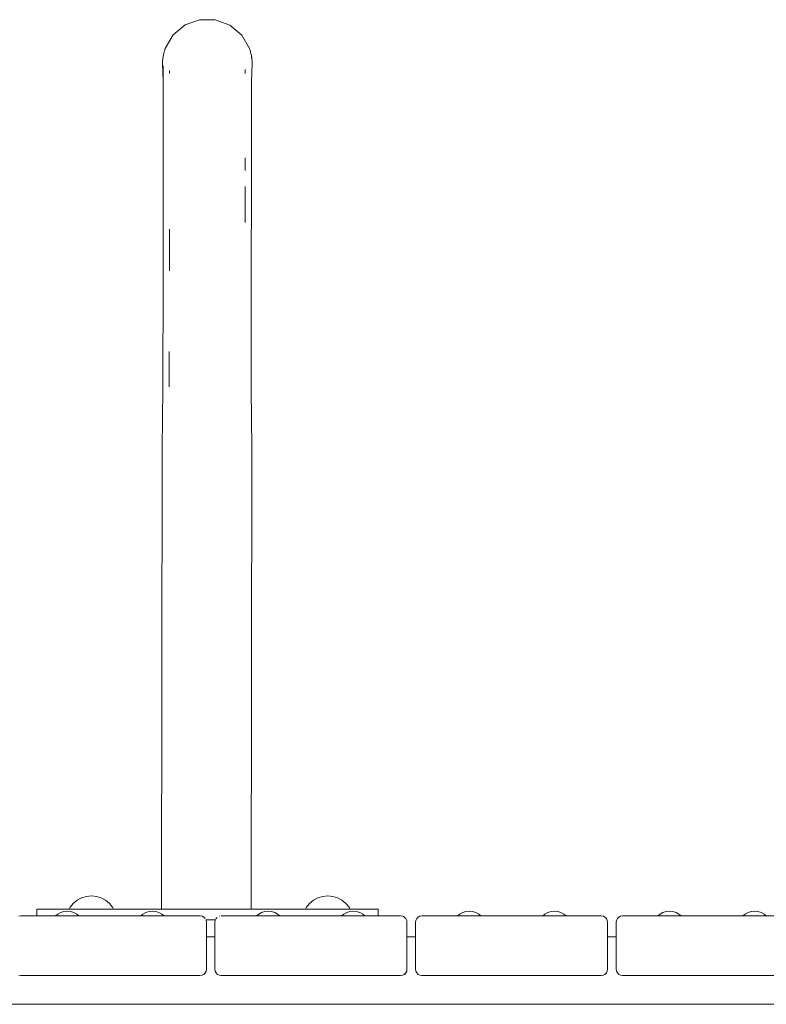
# Model space of a CAD drawing. Units: millimetres. Extents: x -2322 to 4937, y -3417 to 9176.
# Drawn here: x 2739 to 3089, y 5365 to 5826 of the extents above; entities that cross this region are included whole.
import ezdxf

# ---------------------------------------------------------------- set-up
doc = ezdxf.new("R2010")
doc.units = ezdxf.units.MM
doc.header["$MEASUREMENT"] = 0
for name, color, linetype, lineweight in [('2_Ном._пера__7', 7, 'Continuous', 18), ('4_Ном._пера__7', 7, 'Continuous', 18), ('8_Ном._пера__7', 7, 'Continuous', 18), ('A_Ном._пера__7', 7, 'Continuous', 18), ('B_Ном._пера__7', 7, 'Continuous', 18), ('S_Ном._пера__7', 7, 'Continuous', 18)]:
    doc.layers.add(name, color=color, linetype=linetype, lineweight=lineweight)

msp = doc.modelspace()

# ---------------------------------------------------------------- linework, layer by layer
at = {"layer": '2_Ном._пера__7', "color": 7, "linetype": 'Continuous', "lineweight": 18}
for points in [[(2739.93, 5406.23), (2739.01, 5406.08)], [(2739.93, 5406.23), (2755.93, 5406.23)], [(2739.93, 5406.23), (2747.43, 5406.23)], [(2823.93, 5406.23), (2739.93, 5406.23)], [(2754.9, 5406.23), (2756.27, 5406.23)], [(2755.93, 5406.23), (2756.04, 5406.23)], [(2767.93, 5406.23), (2767.57, 5406.23)], [(2796.16, 5406.23), (2767.57, 5406.23)], [(2795.93, 5406.23), (2796.16, 5406.23)], [(2823.93, 5406.23), (2807.93, 5406.23)], [(2824.86, 5406.08), (2824.94, 5406.05)], [(2825.7, 5405.66), (2824.94, 5406.05)], [(2833.93, 5406.23), (2849.93, 5406.23)], [(2917.93, 5406.23), (2833.93, 5406.23)], [(2861.93, 5406.23), (2861.57, 5406.23)], [(2890.3, 5406.23), (2861.57, 5406.23)], [(2889.93, 5406.23), (2890.3, 5406.23)], [(2901.24, 5406.23), (2901.57, 5406.23)], [(2901.57, 5406.23), (2901.24, 5406.23)], [(2901.93, 5406.23), (2901.57, 5406.23)], [(2917.93, 5406.23), (2901.57, 5406.23)], [(2917.93, 5406.23), (2901.93, 5406.23)], [(2917.93, 5406.23), (2918.86, 5406.08)], [(2918.86, 5406.08), (2918.94, 5406.05)], [(2919.7, 5405.66), (2918.94, 5406.05)], [(2926.17, 5405.66), (2926.92, 5406.05)], [(2927.01, 5406.08), (2926.92, 5406.05)], [(2927.93, 5406.23), (2927.01, 5406.08)], [(2927.93, 5406.23), (2943.93, 5406.23)], [(2927.93, 5406.23), (2944.3, 5406.23)], [(3011.93, 5406.23), (2927.93, 5406.23)], [(2943.93, 5406.23), (2944.3, 5406.23)], [(2944.3, 5406.23), (2944.61, 5406.23)], [(2944.61, 5406.23), (2944.3, 5406.23)], [(2955.93, 5406.23), (2955.57, 5406.23)], [(2955.93, 5406.23), (2955.57, 5406.23)], [(2984.3, 5406.23), (2955.57, 5406.23)], [(2984.3, 5406.23), (2955.57, 5406.23)], [(2983.93, 5406.23), (2984.3, 5406.23)], [(2983.93, 5406.23), (2984.3, 5406.23)], [(2984.3, 5406.23), (2984.5, 5406.23)], [(2984.5, 5406.23), (2984.3, 5406.23)], [(2995.44, 5406.23), (2995.57, 5406.23)], [(2995.57, 5406.23), (2995.44, 5406.23)], [(2995.93, 5406.23), (2995.57, 5406.23)], [(3011.93, 5406.23), (2995.57, 5406.23)], [(3011.93, 5406.23), (2995.93, 5406.23)], [(3011.93, 5406.23), (3012.86, 5406.08)], [(3012.86, 5406.08), (3012.94, 5406.05)], [(3013.7, 5405.66), (3012.94, 5406.05)], [(3020.17, 5405.66), (3020.92, 5406.05)], [(3021.01, 5406.08), (3020.92, 5406.05)], [(3021.93, 5406.23), (3021.01, 5406.08)], [(3021.93, 5406.23), (3037.93, 5406.23)], [(3021.93, 5406.23), (3038.3, 5406.23)], [(3105.93, 5406.23), (3021.93, 5406.23)], [(3037.93, 5406.23), (3038.3, 5406.23)], [(3038.3, 5406.23), (3038.46, 5406.23)], [(3038.46, 5406.23), (3038.3, 5406.23)], [(3049.39, 5406.23), (3049.57, 5406.23)], [(3049.57, 5406.23), (3049.39, 5406.23)], [(3049.93, 5406.23), (3049.57, 5406.23)], [(3049.93, 5406.23), (3049.57, 5406.23)], [(3078.3, 5406.23), (3049.57, 5406.23)], [(3078.3, 5406.23), (3049.57, 5406.23)], [(3077.93, 5406.23), (3078.3, 5406.23)], [(3077.93, 5406.23), (3078.3, 5406.23)], [(3078.3, 5406.23), (3078.34, 5406.23)], [(3078.34, 5406.23), (3078.3, 5406.23)], [(2825.7, 5405.66), (2825.83, 5405.53)], [(2826.36, 5404.99), (2825.83, 5405.53)], [(2826.79, 5404.16), (2826.65, 5404.43)], [(2826.93, 5403.23), (2826.79, 5404.16)], [(2826.93, 5403.23), (2826.93, 5381.23)], [(2830.93, 5403.23), (2831.08, 5404.16)], [(2830.93, 5403.23), (2830.93, 5381.23)], [(2831.22, 5404.43), (2831.08, 5404.16)], [(2919.7, 5405.66), (2919.64, 5405.68)], [(2919.7, 5405.66), (2919.83, 5405.53)], [(2920.36, 5404.99), (2919.83, 5405.53)], [(2920.36, 5404.99), (2920.31, 5405.04)], [(2920.79, 5404.16), (2920.36, 5404.99)], [(2920.93, 5403.23), (2920.79, 5404.16)], [(2920.93, 5403.23), (2920.93, 5381.23)], [(2924.93, 5403.23), (2925.08, 5404.16)], [(2924.93, 5403.23), (2924.93, 5381.23)], [(2925.51, 5404.99), (2925.08, 5404.16)], [(2925.51, 5404.99), (2926.03, 5405.53)], [(2926.17, 5405.66), (2926.03, 5405.53)], [(3013.7, 5405.66), (3013.64, 5405.68)], [(3013.7, 5405.66), (3013.83, 5405.53)], [(3014.36, 5404.99), (3013.83, 5405.53)], [(3014.36, 5404.99), (3014.31, 5405.04)], [(3014.79, 5404.16), (3014.36, 5404.99)], [(3014.93, 5403.23), (3014.79, 5404.16)], [(3014.93, 5403.23), (3014.93, 5381.23)], [(3018.93, 5403.23), (3019.08, 5404.16)], [(3018.93, 5403.23), (3018.93, 5381.23)], [(3019.51, 5404.99), (3019.08, 5404.16)], [(3019.51, 5404.99), (3020.03, 5405.53)], [(3020.17, 5405.66), (3020.03, 5405.53)], [(2739.93, 5378.23), (2739.01, 5378.38)], [(2823.93, 5378.23), (2739.93, 5378.23)], [(2760.05, 5378.23), (2759.93, 5378.23)], [(2760.4, 5378.23), (2760.05, 5378.23)], [(2760.93, 5378.23), (2760.4, 5378.23)], [(2761.59, 5378.23), (2760.93, 5378.23)], [(2762.28, 5378.23), (2761.59, 5378.23)], [(2762.93, 5378.23), (2762.28, 5378.23)], [(2763.47, 5378.23), (2762.93, 5378.23)], [(2763.81, 5378.23), (2763.47, 5378.23)], [(2763.93, 5378.23), (2763.81, 5378.23)], [(2800.05, 5378.23), (2799.93, 5378.23)], [(2800.4, 5378.23), (2800.05, 5378.23)], [(2823.93, 5378.23), (2824.86, 5378.38)], [(2825.7, 5378.8), (2824.86, 5378.38)], [(2824.87, 5378.38), (2824.94, 5378.41)], [(2825.66, 5378.78), (2824.94, 5378.41)], [(2826.36, 5379.47), (2825.7, 5378.8)], [(2825.71, 5378.81), (2825.83, 5378.93)], [(2826.33, 5379.43), (2825.83, 5378.93)], [(2826.79, 5380.3), (2826.36, 5379.47)], [(2826.93, 5381.23), (2826.79, 5380.3)], [(2831.08, 5380.3), (2830.93, 5381.23)], [(2831.51, 5379.47), (2831.08, 5380.3)], [(2831.51, 5379.47), (2832.04, 5378.93)], [(2832.17, 5378.8), (2832.04, 5378.93)], [(2832.17, 5378.8), (2832.92, 5378.41)], [(2833.01, 5378.38), (2832.92, 5378.41)], [(2833.93, 5378.23), (2833.01, 5378.38)], [(2917.93, 5378.23), (2833.93, 5378.23)], [(2854.05, 5378.23), (2853.93, 5378.23)], [(2854.4, 5378.23), (2854.05, 5378.23)], [(2854.93, 5378.23), (2854.4, 5378.23)], [(2855.59, 5378.23), (2854.93, 5378.23)], [(2856.28, 5378.23), (2855.59, 5378.23)], [(2856.93, 5378.23), (2856.28, 5378.23)], [(2857.47, 5378.23), (2856.93, 5378.23)], [(2857.81, 5378.23), (2857.47, 5378.23)], [(2857.93, 5378.23), (2857.81, 5378.23)], [(2894.05, 5378.23), (2893.93, 5378.23)], [(2894.4, 5378.23), (2894.05, 5378.23)], [(2917.93, 5378.23), (2918.86, 5378.38)], [(2919.7, 5378.8), (2918.86, 5378.38)], [(2918.87, 5378.38), (2918.94, 5378.41)], [(2919.66, 5378.78), (2918.94, 5378.41)], [(2920.36, 5379.47), (2919.7, 5378.8)], [(2919.71, 5378.81), (2919.83, 5378.93)], [(2920.33, 5379.43), (2919.83, 5378.93)], [(2920.79, 5380.3), (2920.36, 5379.47)], [(2920.93, 5381.23), (2920.79, 5380.3)], [(2925.08, 5380.3), (2924.93, 5381.23)], [(2925.51, 5379.47), (2925.08, 5380.3)], [(2925.51, 5379.47), (2926.03, 5378.93)], [(2926.17, 5378.8), (2926.03, 5378.93)], [(2926.17, 5378.8), (2926.92, 5378.41)], [(2927.01, 5378.38), (2926.92, 5378.41)], [(2927.93, 5378.23), (2927.01, 5378.38)], [(3011.93, 5378.23), (2927.93, 5378.23)], [(2948.05, 5378.23), (2947.93, 5378.23)], [(2948.4, 5378.23), (2948.05, 5378.23)], [(2948.93, 5378.23), (2948.4, 5378.23)], [(2949.59, 5378.23), (2948.93, 5378.23)], [(2950.28, 5378.23), (2949.59, 5378.23)], [(2950.93, 5378.23), (2950.28, 5378.23)], [(2951.47, 5378.23), (2950.93, 5378.23)], [(2951.81, 5378.23), (2951.47, 5378.23)], [(2951.93, 5378.23), (2951.81, 5378.23)], [(2988.05, 5378.23), (2987.93, 5378.23)], [(2988.4, 5378.23), (2988.05, 5378.23)], [(3011.93, 5378.23), (3012.86, 5378.38)], [(3013.7, 5378.8), (3012.86, 5378.38)], [(3012.87, 5378.38), (3012.94, 5378.41)], [(3013.66, 5378.78), (3012.94, 5378.41)], [(3014.36, 5379.47), (3013.7, 5378.8)], [(3013.71, 5378.81), (3013.83, 5378.93)], [(3014.33, 5379.43), (3013.83, 5378.93)], [(3014.79, 5380.3), (3014.36, 5379.47)], [(3014.93, 5381.23), (3014.79, 5380.3)], [(3019.08, 5380.3), (3018.93, 5381.23)], [(3019.51, 5379.47), (3019.08, 5380.3)], [(3019.51, 5379.47), (3020.03, 5378.93)], [(3020.17, 5378.8), (3020.03, 5378.93)], [(3020.17, 5378.8), (3020.92, 5378.41)], [(3021.01, 5378.38), (3020.92, 5378.41)], [(3021.93, 5378.23), (3021.01, 5378.38)], [(3105.93, 5378.23), (3021.93, 5378.23)], [(3042.05, 5378.23), (3041.93, 5378.23)], [(3042.4, 5378.23), (3042.05, 5378.23)], [(3042.93, 5378.23), (3042.4, 5378.23)], [(3043.59, 5378.23), (3042.93, 5378.23)], [(3044.28, 5378.23), (3043.59, 5378.23)], [(3044.93, 5378.23), (3044.28, 5378.23)], [(3045.47, 5378.23), (3044.93, 5378.23)], [(3045.81, 5378.23), (3045.47, 5378.23)], [(3045.93, 5378.23), (3045.81, 5378.23)], [(3082.05, 5378.23), (3081.93, 5378.23)], [(3082.4, 5378.23), (3082.05, 5378.23)]]:
    msp.add_lwpolyline(points, dxfattribs=at)
at = {"layer": '4_Ном._пера__7', "color": 7, "linetype": 'Continuous', "lineweight": 18}
for points in [[(2823.78, 5826.43), (2816.93, 5823.94)], [(2831.08, 5826.42), (2823.78, 5826.43)], [(2837.93, 5823.92), (2831.08, 5826.42)], [(2816.93, 5823.94), (2811.33, 5819.26)], [(2843.51, 5819.22), (2837.93, 5823.92)], [(2811.33, 5819.26), (2807.68, 5812.95)], [(2843.51, 5819.22), (2847.15, 5812.9)], [(2807.68, 5812.95), (2807.29, 5811.76)], [(2847.15, 5812.9), (2847.54, 5811.72)], [(2806.45, 5806.92), (2806.54, 5808.06)], [(2806.54, 5808.06), (2806.69, 5809.11)], [(2806.69, 5809.11), (2806.85, 5810)], [(2806.85, 5810), (2806.69, 5809.11)], [(2806.85, 5810), (2807.02, 5810.74)], [(2807.02, 5810.74), (2806.85, 5810)], [(2807.02, 5810.74), (2807.16, 5811.3)], [(2807.16, 5811.3), (2807.26, 5811.64)], [(2807.29, 5811.76), (2807.26, 5811.64)], [(2807.29, 5811.76), (2807.26, 5811.64)], [(2847.54, 5811.72), (2847.58, 5811.59)], [(2847.58, 5811.59), (2847.68, 5811.24)], [(2847.68, 5811.24), (2847.83, 5810.64)], [(2847.83, 5810.64), (2848.01, 5809.83)], [(2847.98, 5809.97), (2847.83, 5810.63)], [(2847.99, 5809.9), (2847.98, 5809.97)], [(2848.01, 5809.83), (2848.15, 5809.06)], [(2848.15, 5809.06), (2848.3, 5807.92)], [(2848.29, 5807.98), (2848.16, 5809)], [(2848.3, 5807.92), (2848.38, 5806.97)], [(2806.41, 5805.77), (2806.45, 5806.92)], [(2806.41, 5805.77), (2806.72, 5797.7)], [(2806.41, 5805.77), (2806.44, 5804.6)], [(2806.46, 5804.4), (2806.44, 5804.6)], [(2806.44, 5804.6), (2806.46, 5804.4)], [(2806.73, 5804.81), (2806.7, 5784.81)], [(2845.13, 5801.56), (2845.13, 5803.03)], [(2848.41, 5805.72), (2848.08, 5797.65)], [(2848.37, 5804.47), (2848.34, 5804.07)], [(2848.41, 5805.62), (2848.37, 5804.47)], [(2848.38, 5806.97), (2848.41, 5805.62)], [(2848.38, 5806.87), (2848.38, 5806.93)], [(2848.41, 5805.89), (2848.38, 5806.87)], [(2848.38, 5804.62), (2848.39, 5804.74)], [(2848.41, 5805.42), (2848.39, 5804.74)], [(2848.41, 5805.71), (2848.41, 5805.89)], [(2848.41, 5805.71), (2848.41, 5805.65)], [(2809.68, 5801.13), (2809.68, 5802.53)], [(2845.13, 5801.2), (2845.13, 5801.56)], [(2848.08, 5797.65), (2848.06, 5781.14)], [(2806.7, 5784.81), (2806.67, 5750.68)], [(2806.7, 5784.81), (2806.7, 5778.49)], [(2848.06, 5781.14), (2848.03, 5750.63)], [(2806.7, 5778.49), (2806.69, 5773.72)], [(2845.08, 5755.67), (2845.09, 5761.63)], [(2806.67, 5750.68), (2806.61, 5702.29)], [(2845.05, 5731.41), (2845.07, 5748.25)], [(2848.03, 5750.63), (2847.98, 5705.4)], [(2809.59, 5717.95), (2809.6, 5728.27)], [(2809.58, 5713.39), (2809.59, 5724.07)], [(2809.58, 5708.66), (2809.58, 5713.39)], [(2806.56, 5653.13), (2806.62, 5705.45)], [(2806.62, 5705.45), (2806.61, 5702.28)], [(2847.92, 5653.09), (2847.98, 5705.4)], [(2809.52, 5659.72), (2809.53, 5670.87)], [(2809.52, 5654.24), (2809.52, 5659.72)], [(2806.21, 5625.77), (2806.56, 5653.13)], [(2848.21, 5625.72), (2847.92, 5653.09)], [(2806.21, 5625.77), (2805.98, 5409.43)], [(2848.21, 5625.72), (2847.98, 5409.43)]]:
    msp.add_lwpolyline(points, dxfattribs=at)
at = {"layer": '8_Ном._пера__7', "color": 7, "linetype": 'Continuous', "lineweight": 18}
for points in [[(2748.06, 5409.43), (2747.43, 5409.43)], [(2747.43, 5406.23), (2747.43, 5409.43)], [(2747.84, 5406.23), (2747.43, 5406.23)], [(2747.43, 5406.23), (2747.66, 5406.23)], [(2748.06, 5406.23), (2747.84, 5406.23)], [(2749.91, 5409.43), (2748.06, 5409.43)], [(2752.89, 5409.43), (2749.91, 5409.43)], [(2751.82, 5406.23), (2749.91, 5406.23)], [(2749.91, 5406.23), (2750.98, 5406.23)], [(2752.89, 5406.23), (2751.82, 5406.23)], [(2756.85, 5409.43), (2752.89, 5409.43)], [(2755.42, 5406.23), (2752.89, 5406.23)], [(2752.89, 5406.23), (2754.31, 5406.23)], [(2756.27, 5406.23), (2755.42, 5406.23)], [(2761.59, 5409.43), (2756.85, 5409.43)], [(2766.87, 5409.43), (2761.59, 5409.43)], [(2772.43, 5409.43), (2766.87, 5409.43)], [(2772.43, 5406.23), (2770.43, 5406.23)], [(2882.43, 5409.43), (2772.43, 5409.43)], [(2772.43, 5406.23), (2777.93, 5406.23)], [(2777.93, 5406.23), (2796.16, 5406.23)], [(2821.69, 5406.23), (2812.04, 5406.23)], [(2819.18, 5406.23), (2818.98, 5406.23)], [(2823.93, 5406.23), (2819.18, 5406.23)], [(2824.1, 5406.2), (2824.86, 5406.08)], [(2833.28, 5406.13), (2833.01, 5406.08)], [(2835.5, 5406.23), (2834.34, 5406.23)], [(2840.56, 5406.23), (2840.37, 5406.23)], [(2848.68, 5409.43), (2847.98, 5409.43)], [(2882.43, 5409.43), (2888, 5409.43)], [(2893.28, 5409.43), (2888, 5409.43)], [(2898.02, 5409.43), (2893.28, 5409.43)], [(2901.98, 5409.43), (2898.02, 5409.43)], [(2904.96, 5409.43), (2901.98, 5409.43)], [(2901.98, 5406.23), (2903.05, 5406.23)], [(2906.81, 5409.43), (2904.96, 5409.43)], [(2904.96, 5406.23), (2905.62, 5406.23)], [(2906.14, 5406.23), (2904.96, 5406.23)], [(2906.81, 5406.23), (2906.14, 5406.23)], [(2907.43, 5409.43), (2906.81, 5409.43)], [(2906.81, 5406.23), (2907.03, 5406.23)], [(2907.21, 5406.23), (2906.81, 5406.23)], [(2907.43, 5406.23), (2907.21, 5406.23)], [(2907.43, 5406.23), (2907.43, 5409.43)], [(2825.66, 5405.68), (2825.7, 5405.66)], [(2826.33, 5405.03), (2826.36, 5404.99)], [(2827.43, 5404.43), (2826.65, 5404.43)], [(2831.22, 5404.43), (2826.65, 5404.43)], [(2827.43, 5404.43), (2831.22, 5404.43)], [(2831.51, 5404.99), (2831.42, 5404.83)], [(2831.47, 5404.93), (2831.43, 5404.85)], [(2831.61, 5405.09), (2831.51, 5404.99)], [(2831.96, 5405.45), (2831.67, 5405.16)]]:
    msp.add_lwpolyline(points, dxfattribs=at)
at = {"layer": 'A_Ном._пера__7', "color": 7, "linetype": 'Continuous', "lineweight": 18}
for points in [[(2826.93, 5396.42), (2830.93, 5396.42)], [(2826.93, 5396.42), (2830.93, 5396.42)], [(2826.93, 5396.42), (2830.93, 5396.42)], [(2920.93, 5396.42), (2924.93, 5396.42)], [(2920.93, 5396.42), (2924.93, 5396.42)], [(2920.93, 5396.42), (2924.93, 5396.42)], [(3014.93, 5396.42), (3018.93, 5396.42)], [(3014.93, 5396.42), (3018.93, 5396.42)], [(3014.93, 5396.42), (3018.93, 5396.42)]]:
    msp.add_lwpolyline(points, dxfattribs=at)
at = {"layer": 'B_Ном._пера__7', "color": 7, "linetype": 'Continuous', "lineweight": 18}
msp.add_lwpolyline([(2353.94, 5364.79), (3303.93, 5364.79)], dxfattribs=at)
msp.add_lwpolyline([(2353.94, 5364.79), (3303.93, 5364.79)], dxfattribs=at)
at = {"layer": 'S_Ном._пера__7', "color": 7, "linetype": 'Continuous', "lineweight": 18}
for points in [[(2770.7, 5415.38), (2768.45, 5414.69)], [(2773.04, 5415.61), (2770.7, 5415.38)], [(2773.04, 5415.61), (2775.38, 5415.38)], [(2775.38, 5415.38), (2777.63, 5414.69)], [(2881.45, 5415.38), (2879.2, 5414.69)], [(2883.79, 5415.61), (2881.45, 5415.38)], [(2883.79, 5415.61), (2886.13, 5415.38)], [(2886.13, 5415.38), (2888.38, 5414.69)], [(2764.56, 5412.09), (2763.06, 5410.27)], [(2766.37, 5413.59), (2764.56, 5412.09)], [(2768.45, 5414.69), (2766.37, 5413.59)], [(2777.63, 5414.69), (2779.71, 5413.59)], [(2779.71, 5413.59), (2781.53, 5412.09)], [(2781.53, 5412.09), (2783.02, 5410.27)], [(2875.31, 5412.09), (2873.81, 5410.27)], [(2877.12, 5413.59), (2875.31, 5412.09)], [(2879.2, 5414.69), (2877.12, 5413.59)], [(2888.38, 5414.69), (2890.46, 5413.59)], [(2890.46, 5413.59), (2892.28, 5412.09)], [(2892.28, 5412.09), (2893.77, 5410.27)], [(2757.29, 5407.07), (2756.27, 5406.23)], [(2758.68, 5407.81), (2757.29, 5407.07)], [(2760.18, 5408.26), (2758.68, 5407.81)], [(2761.74, 5408.42), (2760.18, 5408.26)], [(2761.74, 5408.42), (2763.3, 5408.26)], [(2763.06, 5410.27), (2762.61, 5409.43)], [(2763.3, 5408.26), (2764.8, 5407.81)], [(2764.8, 5407.81), (2766.18, 5407.07)], [(2766.18, 5407.07), (2767.21, 5406.23)], [(2783.02, 5410.27), (2783.47, 5409.43)], [(2797.18, 5407.07), (2796.16, 5406.23)], [(2798.56, 5407.81), (2797.18, 5407.07)], [(2800.06, 5408.26), (2798.56, 5407.81)], [(2801.63, 5408.42), (2800.06, 5408.26)], [(2801.63, 5408.42), (2803.19, 5408.26)], [(2803.19, 5408.26), (2804.69, 5407.81)], [(2804.69, 5407.81), (2806.07, 5407.07)], [(2806.07, 5407.07), (2807.09, 5406.23)], [(2851.44, 5407.07), (2850.42, 5406.23)], [(2852.83, 5407.81), (2851.44, 5407.07)], [(2854.33, 5408.26), (2852.83, 5407.81)], [(2855.89, 5408.42), (2854.33, 5408.26)], [(2855.89, 5408.42), (2857.45, 5408.26)], [(2857.45, 5408.26), (2858.95, 5407.81)], [(2858.95, 5407.81), (2860.33, 5407.07)], [(2860.33, 5407.07), (2861.35, 5406.23)], [(2873.81, 5410.27), (2873.36, 5409.43)], [(2891.33, 5407.07), (2890.31, 5406.23)], [(2892.71, 5407.81), (2891.33, 5407.07)], [(2894.21, 5408.26), (2892.71, 5407.81)], [(2893.77, 5410.27), (2894.22, 5409.43)], [(2895.77, 5408.42), (2894.21, 5408.26)], [(2895.77, 5408.42), (2897.33, 5408.26)], [(2897.33, 5408.26), (2898.84, 5407.81)], [(2898.63, 5407.87), (2898.84, 5407.81)], [(2898.84, 5407.81), (2900.22, 5407.07)], [(2898.84, 5407.81), (2900.22, 5407.07)], [(2900.22, 5407.07), (2901.24, 5406.23)], [(2900.22, 5407.07), (2901.24, 5406.23)], [(2945.63, 5407.07), (2944.61, 5406.23)], [(2945.63, 5407.07), (2944.61, 5406.23)], [(2947.02, 5407.81), (2945.63, 5407.07)], [(2947.02, 5407.81), (2945.63, 5407.07)], [(2948.52, 5408.26), (2947.02, 5407.81)], [(2948.52, 5408.26), (2947.02, 5407.81)], [(2950.08, 5408.42), (2948.52, 5408.26)], [(2950.08, 5408.42), (2948.52, 5408.26)], [(2950.08, 5408.42), (2951.64, 5408.26)], [(2950.08, 5408.42), (2951.64, 5408.26)], [(2951.64, 5408.26), (2953.14, 5407.81)], [(2951.64, 5408.26), (2953.14, 5407.81)], [(2953.14, 5407.81), (2954.52, 5407.07)], [(2953.14, 5407.81), (2954.52, 5407.07)], [(2954.52, 5407.07), (2955.54, 5406.23)], [(2954.52, 5407.07), (2955.54, 5406.23)], [(2985.52, 5407.07), (2984.5, 5406.23)], [(2985.52, 5407.07), (2984.5, 5406.23)], [(2986.91, 5407.81), (2985.52, 5407.07)], [(2986.91, 5407.81), (2985.52, 5407.07)], [(2988.41, 5408.26), (2986.91, 5407.81)], [(2988.41, 5408.26), (2986.91, 5407.81)], [(2989.97, 5408.42), (2988.41, 5408.26)], [(2989.97, 5408.42), (2988.41, 5408.26)], [(2989.97, 5408.42), (2991.53, 5408.26)], [(2989.97, 5408.42), (2991.53, 5408.26)], [(2991.53, 5408.26), (2993.03, 5407.81)], [(2991.53, 5408.26), (2993.03, 5407.81)], [(2993.03, 5407.81), (2994.41, 5407.07)], [(2993.03, 5407.81), (2994.41, 5407.07)], [(2994.41, 5407.07), (2995.44, 5406.23)], [(2994.41, 5407.07), (2995.44, 5406.23)], [(3039.48, 5407.07), (3038.45, 5406.23)], [(3039.48, 5407.07), (3038.46, 5406.23)], [(3040.86, 5407.81), (3039.48, 5407.07)], [(3040.86, 5407.81), (3039.48, 5407.07)], [(3042.36, 5408.26), (3040.86, 5407.81)], [(3042.36, 5408.26), (3040.86, 5407.81)], [(3043.92, 5408.42), (3042.36, 5408.26)], [(3043.92, 5408.42), (3042.36, 5408.26)], [(3043.92, 5408.42), (3045.48, 5408.26)], [(3043.92, 5408.42), (3045.48, 5408.26)], [(3045.48, 5408.26), (3046.98, 5407.81)], [(3045.48, 5408.26), (3046.98, 5407.81)], [(3046.98, 5407.81), (3048.37, 5407.07)], [(3046.98, 5407.81), (3048.37, 5407.07)], [(3048.37, 5407.07), (3049.39, 5406.23)], [(3048.37, 5407.07), (3049.39, 5406.23)], [(3079.36, 5407.07), (3078.34, 5406.23)], [(3079.36, 5407.07), (3078.34, 5406.23)], [(3080.75, 5407.81), (3079.36, 5407.07)], [(3080.75, 5407.81), (3079.36, 5407.07)], [(3082.25, 5408.26), (3080.75, 5407.81)], [(3082.25, 5408.26), (3080.75, 5407.81)], [(3083.81, 5408.42), (3082.25, 5408.26)], [(3083.81, 5408.42), (3082.25, 5408.26)], [(3083.81, 5408.42), (3085.37, 5408.26)], [(3083.81, 5408.42), (3085.37, 5408.26)], [(3085.37, 5408.26), (3086.87, 5407.81)], [(3085.37, 5408.26), (3086.87, 5407.81)], [(3086.87, 5407.81), (3088.25, 5407.07)], [(3086.87, 5407.81), (3088.25, 5407.07)], [(3088.25, 5407.07), (3089.28, 5406.23)], [(3088.25, 5407.07), (3089.28, 5406.23)]]:
    msp.add_lwpolyline(points, dxfattribs=at)

doc.saveas('drawing.dxf')
